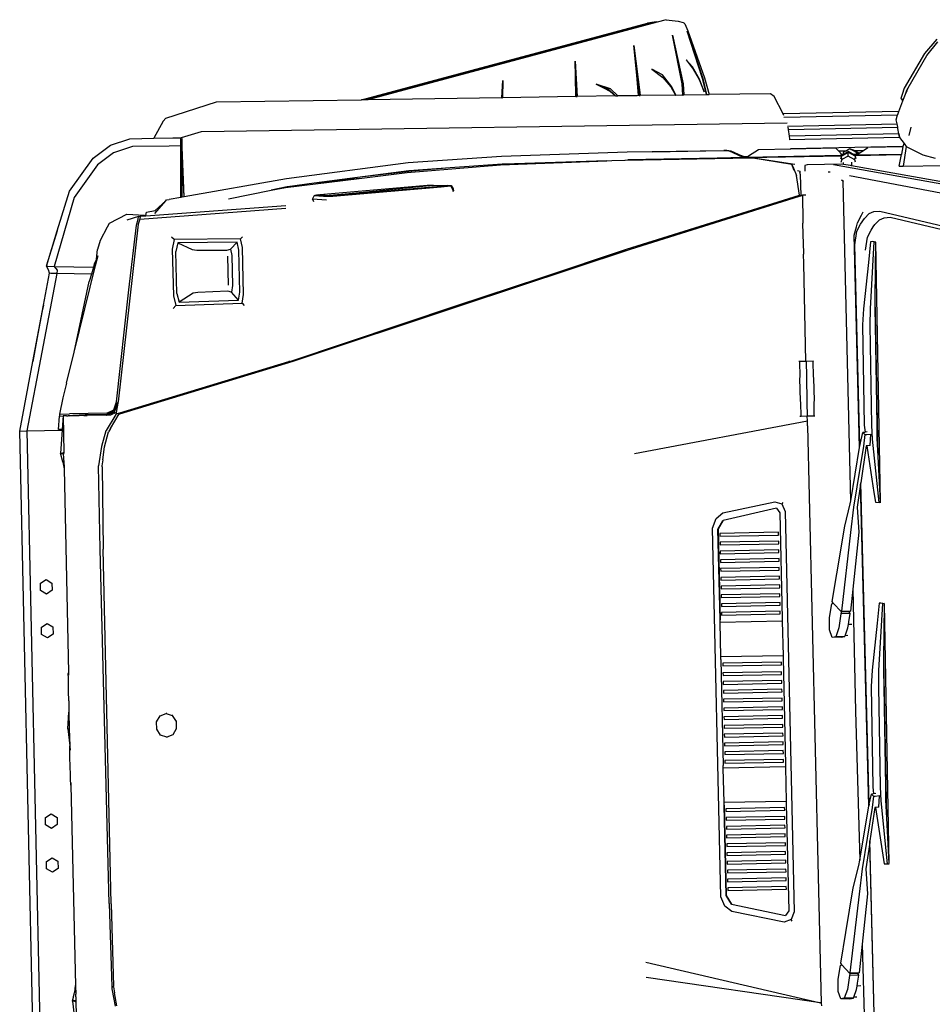
# Model space of a CAD drawing. Units: inches. Extents: x 55 to 171, y 120 to 179.
# Drawn here: x 89 to 105, y 162 to 179 of the extents above; entities that cross this region are included whole.
import ezdxf

# ---------------------------------------------------------------- set-up
doc = ezdxf.new("R2010")
doc.units = ezdxf.units.IN
doc.header["$MEASUREMENT"] = 0
doc.layers.add('Edges', color=7, linetype='Continuous')

# ---------------------------------------------------------------- blocks, each defined once
blk = doc.blocks.new('Mercedes G- Class pl')
at = {"layer": 'Edges'}
for p, q in [((49.098, 71.793), (53.965, 73.097)), ((54.115, 73.119), (49.169, 71.794)), ((54.127, 73.112), (49.208, 71.794)), ((54.115, 73.119), (53.965, 73.097)), ((54.127, 73.112), (54.115, 73.119)), ((54.281, 73.154), (54.127, 73.112)), ((54.281, 73.154), (54.487, 73.13)), ((54.487, 73.13), (54.573, 73.106)), ((54.573, 73.106), (54.585, 73.098)), ((54.585, 73.098), (54.6, 73.084)), ((54.6, 73.084), (54.651, 72.963)), ((54.557, 72.062), (54.388, 72.893)), ((54.388, 72.893), (54.573, 72.066)), ((54.901, 72.154), (54.641, 72.961)), ((54.641, 72.961), (54.904, 72.155)), ((54.651, 72.963), (54.934, 72.163)), ((58.887, 72.822), (58.679, 72.577)), ((53.732, 72.717), (53.841, 71.87)), ((53.781, 72.21), (53.732, 72.717)), ((58.714, 72.547), (58.903, 72.777)), ((58.679, 72.577), (58.333, 71.988)), ((58.397, 71.995), (58.714, 72.547)), ((52.737, 72.45), (52.769, 71.847)), ((52.74, 72.187), (52.737, 72.45)), ((54.732, 72.353), (54.623, 72.471)), ((54.623, 72.471), (54.742, 72.31)), ((54.848, 72.14), (54.732, 72.353)), ((52.74, 72.187), (52.758, 71.847)), ((52.744, 71.847), (52.74, 72.187)), ((53.781, 72.21), (53.825, 71.865)), ((53.814, 71.863), (53.781, 72.21)), ((54.22, 72.216), (54.036, 72.313)), ((54.036, 72.313), (54.224, 72.171)), ((54.379, 72.014), (54.22, 72.216)), ((54.224, 72.171), (54.364, 72.01)), ((54.742, 72.31), (54.841, 72.138)), ((54.904, 72.155), (54.901, 72.154)), ((54.966, 71.88), (54.901, 72.154)), ((54.904, 72.155), (54.971, 71.88)), ((54.934, 72.163), (55.016, 71.88)), ((51.488, 71.828), (51.497, 72.025)), ((51.497, 72.025), (51.502, 72.119)), ((51.497, 72.025), (51.497, 71.828)), ((51.502, 72.119), (51.501, 71.828)), ((53.337, 71.979), (53.092, 72.06)), ((53.092, 72.06), (53.206, 72.001)), ((53.31, 71.966), (53.206, 72.001)), ((53.206, 72.001), (53.335, 71.933)), ((54.364, 72.01), (54.441, 71.872)), ((54.447, 71.872), (54.379, 72.014)), ((54.573, 72.066), (54.557, 72.062)), ((54.563, 71.873), (54.557, 72.062)), ((54.573, 72.066), (54.583, 71.874)), ((54.841, 72.138), (54.927, 71.928)), ((54.927, 71.928), (54.848, 72.14)), ((58.333, 71.988), (58.299, 71.881)), ((58.373, 71.956), (58.397, 71.995)), ((58.385, 71.967), (58.397, 71.995)), ((51.488, 71.828), (49.208, 71.794)), ((51.488, 71.828), (51.497, 71.828)), ((51.497, 71.828), (51.501, 71.828)), ((52.744, 71.847), (51.501, 71.828)), ((52.744, 71.847), (52.758, 71.847)), ((52.758, 71.847), (52.769, 71.847)), ((53.422, 71.857), (52.769, 71.847)), ((53.408, 71.869), (53.31, 71.966)), ((53.335, 71.933), (53.408, 71.869)), ((53.459, 71.857), (53.337, 71.979)), ((53.408, 71.869), (53.422, 71.857)), ((53.422, 71.857), (53.459, 71.857)), ((53.791, 71.862), (53.459, 71.857)), ((53.814, 71.863), (53.791, 71.862)), ((53.825, 71.863), (53.814, 71.863)), ((53.841, 71.87), (53.825, 71.865)), ((53.825, 71.863), (53.825, 71.865)), ((53.825, 71.863), (53.841, 71.863)), ((54.441, 71.872), (53.841, 71.863)), ((53.841, 71.87), (53.841, 71.863)), ((54.441, 71.872), (54.447, 71.872)), ((54.447, 71.872), (54.549, 71.874)), ((54.549, 71.874), (54.563, 71.873)), ((54.563, 71.873), (54.583, 71.874)), ((54.583, 71.874), (54.966, 71.88)), ((54.966, 71.88), (54.971, 71.88)), ((54.971, 71.88), (55.016, 71.88)), ((56.056, 71.896), (55.016, 71.88)), ((56.119, 71.847), (56.056, 71.896)), ((56.271, 71.552), (56.119, 71.847)), ((58.299, 71.881), (58.275, 71.816)), ((58.321, 71.804), (58.353, 71.887)), ((58.353, 71.887), (58.373, 71.956)), ((58.353, 71.887), (58.373, 71.941)), ((58.377, 71.955), (58.373, 71.941)), ((58.385, 71.967), (58.377, 71.955)), ((45.775, 71.48), (46.633, 71.756)), ((46.633, 71.756), (49.098, 71.793)), ((49.169, 71.794), (49.098, 71.793)), ((49.208, 71.794), (49.169, 71.794)), ((58.24, 71.593), (58.309, 71.774)), ((58.275, 71.816), (58.321, 71.804)), ((58.275, 71.816), (58.309, 71.774)), ((58.309, 71.774), (58.321, 71.804)), ((58.24, 71.593), (56.271, 71.552)), ((56.286, 71.524), (56.271, 71.552)), ((56.286, 71.495), (58.219, 71.535)), ((58.197, 71.452), (58.219, 71.535)), ((58.219, 71.535), (58.221, 71.543)), ((58.221, 71.543), (58.24, 71.593)), ((45.725, 71.43), (45.568, 71.139)), ((45.775, 71.48), (45.725, 71.43)), ((46.379, 71.255), (56.339, 71.402)), ((56.347, 71.343), (58.21, 71.382)), ((56.364, 71.286), (56.359, 71.326)), ((56.364, 71.286), (58.221, 71.325)), ((58.21, 71.382), (58.197, 71.452)), ((58.221, 71.325), (58.21, 71.382)), ((58.225, 71.303), (58.221, 71.325)), ((58.442, 71.328), (58.407, 71.187)), ((45.894, 71.147), (46.02, 71.148)), ((46.02, 71.148), (46.037, 71.15)), ((46.025, 71.124), (46.02, 71.148)), ((46.037, 71.15), (46.379, 71.255)), ((46.037, 71.15), (46.042, 71.126)), ((56.378, 71.173), (56.364, 71.286)), ((56.377, 71.116), (58.251, 71.155)), ((58.241, 71.212), (56.378, 71.173)), ((56.384, 71.131), (56.378, 71.173)), ((58.241, 71.212), (58.225, 71.303)), ((58.252, 71.157), (58.241, 71.212)), ((58.241, 71.212), (58.251, 71.155)), ((58.251, 71.155), (58.252, 71.15)), ((58.252, 71.15), (58.331, 71.047)), ((44.535, 70.798), (44.833, 71.019)), ((44.833, 71.019), (45.158, 71.131)), ((45.205, 70.999), (44.885, 70.889)), ((45.158, 71.131), (45.568, 71.139)), ((45.831, 71.003), (45.205, 70.999)), ((45.568, 71.139), (45.89, 71.146)), ((46.025, 71.007), (45.831, 71.003)), ((45.89, 71.146), (45.894, 71.147)), ((46.025, 71.007), (46.025, 71.124)), ((46.026, 70.133), (46.025, 71.007)), ((46.085, 70.143), (46.042, 71.126)), ((46.042, 71.126), (46.042, 71.008)), ((46.083, 70.143), (46.042, 71.008)), ((46.042, 71.008), (46.042, 70.136)), ((56.398, 70.963), (58.315, 71.003)), ((57.638, 70.932), (57.712, 70.98)), ((58.312, 70.992), (57.712, 70.98)), ((58.288, 70.87), (58.312, 70.992)), ((58.312, 70.992), (58.313, 70.999)), ((58.313, 70.999), (58.315, 71.003)), ((58.367, 71), (58.313, 70.663)), ((58.315, 71.003), (58.331, 71.047)), ((58.331, 71.047), (58.367, 71)), ((58.367, 71), (58.375, 70.99)), ((58.375, 70.99), (58.649, 70.855)), ((44.885, 70.889), (44.612, 70.686)), ((51.483, 70.828), (49.896, 70.719)), ((53.619, 70.902), (51.483, 70.828)), ((54.047, 70.908), (53.619, 70.902)), ((54.047, 70.908), (55.261, 70.929)), ((55.267, 70.924), (54.047, 70.908)), ((55.267, 70.924), (55.261, 70.929)), ((55.313, 70.929), (55.261, 70.929)), ((55.308, 70.925), (55.267, 70.924)), ((55.308, 70.925), (55.313, 70.929)), ((55.351, 70.925), (55.308, 70.925)), ((55.313, 70.929), (55.385, 70.927)), ((55.351, 70.925), (55.385, 70.927)), ((55.591, 70.81), (55.351, 70.925)), ((55.385, 70.927), (55.57, 70.839)), ((55.6, 70.829), (55.57, 70.839)), ((55.57, 70.839), (55.586, 70.829)), ((55.586, 70.829), (55.6, 70.829)), ((55.586, 70.829), (55.625, 70.81)), ((55.6, 70.829), (55.685, 70.831)), ((55.625, 70.81), (55.996, 70.816)), ((55.662, 70.816), (57.245, 70.848)), ((55.685, 70.831), (55.662, 70.816)), ((55.853, 70.942), (55.685, 70.831)), ((56.405, 70.953), (55.853, 70.942)), ((55.996, 70.816), (57.271, 70.842)), ((57.168, 70.969), (56.405, 70.953)), ((57.17, 70.969), (57.168, 70.969)), ((57.212, 70.923), (57.17, 70.969)), ((57.212, 70.923), (57.214, 70.923)), ((57.214, 70.923), (57.349, 70.926)), ((57.272, 70.864), (57.214, 70.923)), ((57.245, 70.848), (57.249, 70.848)), ((57.273, 70.849), (57.249, 70.848)), ((57.264, 70.832), (57.249, 70.783)), ((57.262, 70.801), (57.264, 70.832)), ((57.269, 70.834), (57.264, 70.832)), ((57.269, 70.864), (57.272, 70.864)), ((57.271, 70.842), (57.269, 70.834)), ((57.273, 70.837), (57.269, 70.834)), ((57.377, 70.834), (57.269, 70.776)), ((57.273, 70.849), (57.271, 70.842)), ((57.271, 70.842), (57.273, 70.842)), ((57.272, 70.864), (57.288, 70.864)), ((57.279, 70.856), (57.272, 70.864)), ((57.381, 70.894), (57.273, 70.837)), ((57.273, 70.849), (57.274, 70.853)), ((57.274, 70.849), (57.273, 70.849)), ((57.273, 70.842), (57.273, 70.849)), ((57.273, 70.837), (57.273, 70.842)), ((57.279, 70.856), (57.274, 70.853)), ((57.295, 70.864), (57.279, 70.856)), ((57.299, 70.899), (57.288, 70.864)), ((57.288, 70.864), (57.295, 70.864)), ((57.382, 70.911), (57.295, 70.864)), ((57.349, 70.926), (57.299, 70.899)), ((57.406, 70.956), (57.349, 70.926)), ((57.377, 70.834), (57.378, 70.853)), ((57.491, 70.773), (57.377, 70.834)), ((57.378, 70.863), (57.381, 70.894)), ((57.378, 70.853), (57.378, 70.863)), ((57.381, 70.894), (57.382, 70.911)), ((57.496, 70.833), (57.381, 70.894)), ((57.463, 70.868), (57.382, 70.911)), ((57.425, 70.948), (57.406, 70.956)), ((57.425, 70.948), (57.432, 70.951)), ((57.425, 70.948), (57.429, 70.945)), ((57.429, 70.945), (57.432, 70.951)), ((57.52, 70.895), (57.429, 70.945)), ((57.432, 70.951), (57.468, 70.933)), ((57.463, 70.868), (57.525, 70.869)), ((57.497, 70.85), (57.463, 70.868)), ((57.478, 70.928), (57.468, 70.933)), ((57.478, 70.928), (57.638, 70.932)), ((57.564, 70.882), (57.478, 70.928)), ((57.496, 70.847), (58.287, 70.863)), ((57.496, 70.847), (57.497, 70.85)), ((57.496, 70.833), (57.496, 70.847)), ((57.5, 70.83), (57.496, 70.847)), ((57.5, 70.83), (57.496, 70.833)), ((57.504, 70.828), (57.5, 70.83)), ((57.502, 70.797), (57.504, 70.828)), ((57.512, 70.788), (57.504, 70.828)), ((57.525, 70.869), (57.52, 70.895)), ((57.52, 70.895), (57.542, 70.884)), ((57.521, 70.854), (58.288, 70.87)), ((57.521, 70.854), (57.544, 70.869)), ((57.525, 70.869), (57.544, 70.869)), ((57.542, 70.884), (57.554, 70.885)), ((57.544, 70.869), (57.558, 70.878)), ((57.554, 70.885), (57.562, 70.881)), ((57.555, 70.88), (57.555, 70.881)), ((57.555, 70.88), (57.558, 70.878)), ((57.558, 70.878), (57.562, 70.881)), ((57.562, 70.881), (57.564, 70.882)), ((57.564, 70.882), (57.638, 70.932)), ((58.248, 70.662), (58.287, 70.863)), ((58.287, 70.863), (58.288, 70.87)), ((58.649, 70.855), (58.857, 70.797)), ((44.132, 70.239), (44.535, 70.798)), ((44.612, 70.686), (44.216, 70.128)), ((49.896, 70.719), (47.825, 70.446)), ((49.878, 70.555), (51.464, 70.689)), ((51.493, 70.695), (50.611, 70.634)), ((51.464, 70.689), (53.272, 70.757)), ((51.527, 70.696), (51.464, 70.689)), ((51.497, 70.695), (51.493, 70.695)), ((51.527, 70.696), (51.497, 70.695)), ((53.272, 70.757), (51.527, 70.696)), ((53.272, 70.757), (53.359, 70.758)), ((53.359, 70.758), (53.578, 70.767)), ((53.578, 70.767), (53.583, 70.767)), ((53.583, 70.767), (55.721, 70.804)), ((53.583, 70.767), (53.629, 70.769)), ((53.629, 70.769), (53.633, 70.769)), ((54.848, 70.794), (53.633, 70.769)), ((54.853, 70.793), (54.848, 70.794)), ((54.866, 70.795), (54.853, 70.793)), ((54.866, 70.795), (54.866, 70.793)), ((54.911, 70.794), (54.866, 70.795)), ((55.384, 70.805), (54.911, 70.794)), ((54.911, 70.794), (54.911, 70.796)), ((55.436, 70.806), (55.384, 70.805)), ((55.453, 70.805), (55.436, 70.806)), ((55.507, 70.805), (55.453, 70.805)), ((55.507, 70.805), (55.508, 70.806)), ((55.508, 70.805), (55.507, 70.805)), ((55.508, 70.806), (55.591, 70.81)), ((55.508, 70.806), (55.767, 70.806)), ((55.508, 70.805), (55.508, 70.806)), ((55.721, 70.804), (55.508, 70.805)), ((55.591, 70.81), (55.625, 70.81)), ((56.42, 70.693), (55.721, 70.804)), ((55.767, 70.806), (56.472, 70.696)), ((56.46, 70.588), (56.42, 70.693)), ((56.42, 70.693), (56.45, 70.629)), ((56.678, 70.687), (56.639, 70.673)), ((56.639, 70.673), (56.641, 70.58)), ((57.271, 70.699), (56.678, 70.687)), ((60.341, 70.11), (57.128, 70.686)), ((57.269, 70.776), (57.254, 70.726)), ((57.27, 70.796), (57.262, 70.801)), ((57.269, 70.776), (57.27, 70.796)), ((57.3, 70.694), (57.271, 70.699)), ((57.299, 70.714), (57.3, 70.727)), ((57.3, 70.694), (57.299, 70.714)), ((57.42, 70.673), (57.3, 70.694)), ((57.436, 70.67), (57.42, 70.673)), ((57.436, 70.73), (57.435, 70.717)), ((57.435, 70.717), (57.436, 70.67)), ((60.498, 70.125), (57.436, 70.67)), ((57.491, 70.773), (57.493, 70.792)), ((57.5, 70.731), (57.491, 70.773)), ((57.493, 70.792), (57.502, 70.797)), ((58.248, 70.662), (58.313, 70.663)), ((58.313, 70.663), (58.987, 70.677)), ((49.906, 70.586), (49.035, 70.471)), ((49.955, 70.576), (49.035, 70.471)), ((49.058, 70.454), (49.878, 70.555)), ((49.906, 70.586), (49.91, 70.586)), ((50.611, 70.634), (49.91, 70.586)), ((50.611, 70.634), (49.955, 70.576)), ((56.45, 70.629), (56.501, 70.506)), ((56.55, 70.173), (56.501, 70.506)), ((56.515, 70.591), (56.559, 70.578)), ((56.555, 70.558), (56.555, 70.56)), ((56.559, 70.547), (56.555, 70.558)), ((56.559, 70.547), (56.559, 70.578)), ((56.561, 70.525), (56.559, 70.547)), ((56.561, 70.525), (56.57, 70.159)), ((57.035, 70.568), (57.064, 70.568)), ((57.064, 70.568), (57.073, 70.567)), ((57.4, 70.504), (60.278, 69.956)), ((47.825, 70.446), (46.085, 70.143)), ((47.835, 70.313), (47.566, 70.258)), ((47.81, 70.301), (49.058, 70.454)), ((47.835, 70.313), (47.839, 70.313)), ((48.298, 70.374), (47.839, 70.313)), ((49.035, 70.471), (48.298, 70.374)), ((48.585, 70.4), (48.298, 70.374)), ((48.394, 70.18), (50.22, 70.338)), ((49.058, 70.454), (48.585, 70.4)), ((50.314, 70.333), (49.178, 70.223)), ((50.22, 70.338), (50.279, 70.341)), ((50.279, 70.341), (50.327, 70.341)), ((50.279, 70.341), (50.562, 70.332)), ((50.297, 70.314), (50.38, 70.311)), ((50.38, 70.311), (50.3, 70.305)), ((50.327, 70.341), (50.562, 70.332)), ((50.455, 70.318), (50.38, 70.311)), ((50.566, 70.317), (50.454, 70.307)), ((50.55, 70.327), (50.455, 70.318)), ((50.562, 70.332), (50.55, 70.327)), ((50.555, 70.327), (50.562, 70.332)), ((50.562, 70.332), (50.624, 70.332)), ((50.618, 70.325), (50.566, 70.317)), ((50.624, 70.332), (50.618, 70.325)), ((50.618, 70.325), (50.651, 70.272)), ((50.624, 70.332), (50.658, 70.28)), ((57.263, 70.423), (57.295, 70.414)), ((57.295, 70.409), (57.263, 70.423)), ((57.295, 70.414), (57.295, 70.409)), ((57.421, 64.974), (57.295, 70.409)), ((43.926, 69.566), (44.132, 70.239)), ((46.083, 70.143), (46.042, 70.136)), ((46.085, 70.143), (46.083, 70.143)), ((46.837, 70.107), (47.566, 70.258)), ((47.566, 70.258), (47.81, 70.301)), ((48.269, 70.101), (48.297, 70.159)), ((48.297, 70.159), (48.306, 70.166)), ((48.452, 70.148), (48.297, 70.159)), ((48.361, 70.174), (48.306, 70.166)), ((48.358, 70.172), (48.361, 70.174)), ((48.37, 70.171), (48.358, 70.172)), ((48.361, 70.174), (48.363, 70.175)), ((48.363, 70.175), (48.364, 70.174)), ((48.364, 70.174), (48.394, 70.18)), ((48.37, 70.171), (48.364, 70.174)), ((48.482, 70.163), (48.37, 70.171)), ((48.523, 70.146), (48.452, 70.148)), ((48.482, 70.163), (49.178, 70.223)), ((48.505, 70.161), (48.482, 70.163)), ((48.529, 70.161), (48.505, 70.161)), ((48.611, 70.15), (48.523, 70.146)), ((49.178, 70.223), (48.529, 70.161)), ((48.566, 70.16), (48.529, 70.161)), ((49.084, 70.201), (48.566, 70.16)), ((48.629, 70.163), (48.566, 70.16)), ((50.454, 70.307), (48.611, 70.15)), ((49.084, 70.201), (48.629, 70.163)), ((50.3, 70.305), (49.084, 70.201)), ((50.651, 70.272), (50.661, 70.235)), ((50.658, 70.28), (50.668, 70.242)), ((52.166, 68.773), (56.55, 70.173)), ((53.606, 69.251), (56.55, 70.173)), ((53.674, 69.252), (56.55, 70.153)), ((56.55, 70.173), (56.55, 70.153)), ((56.55, 70.153), (56.57, 70.159)), ((56.57, 70.159), (56.597, 70.167)), ((56.597, 70.167), (56.599, 70.174)), ((56.597, 70.167), (56.599, 70.168)), ((56.599, 70.174), (56.658, 70.176)), ((56.599, 70.174), (56.599, 70.168)), ((56.599, 70.168), (56.606, 69.723)), ((44.216, 70.128), (43.872, 68.956)), ((45.431, 69.819), (47.813, 69.997)), ((45.583, 69.856), (45.773, 70.076)), ((45.773, 70.076), (45.593, 69.91)), ((45.773, 70.076), (45.786, 70.091)), ((45.786, 70.091), (45.83, 70.099)), ((46.026, 70.133), (45.83, 70.099)), ((46.042, 70.136), (46.026, 70.133)), ((48.428, 70.09), (48.269, 70.101)), ((48.269, 70.101), (48.282, 70.064)), ((48.504, 70.088), (48.428, 70.09)), ((44.812, 69.693), (45.107, 69.846)), ((45.107, 69.846), (45.412, 69.829)), ((45.305, 69.807), (45.334, 69.81)), ((45.329, 69.764), (47.814, 69.948)), ((45.334, 69.81), (45.329, 69.764)), ((45.334, 69.812), (45.431, 69.819)), ((45.334, 69.812), (45.334, 69.81)), ((45.412, 69.829), (45.431, 69.823)), ((45.431, 69.823), (45.441, 69.883)), ((45.431, 69.821), (45.431, 69.823)), ((45.431, 69.819), (45.431, 69.821)), ((45.441, 69.883), (45.593, 69.91)), ((45.593, 69.91), (45.585, 69.903)), ((57.538, 69.702), (57.605, 69.829)), ((57.605, 69.829), (57.635, 69.887)), ((57.655, 69.774), (57.736, 69.856)), ((57.736, 69.856), (57.813, 69.891)), ((57.813, 69.891), (57.919, 69.898)), ((57.919, 69.898), (59.841, 69.443)), ((44.809, 69.69), (44.777, 69.628)), ((44.809, 69.69), (44.812, 69.693)), ((45.3, 69.675), (44.961, 66.655)), ((45.305, 69.807), (45.109, 69.744)), ((45.145, 68.563), (45.275, 69.658)), ((45.275, 69.658), (45.3, 69.761)), ((45.3, 69.761), (45.305, 69.807)), ((45.329, 69.764), (45.3, 69.675)), ((56.606, 69.723), (56.605, 69.692)), ((56.61, 69.505), (56.605, 69.692)), ((57.52, 69.634), (57.538, 69.702)), ((57.524, 69.556), (57.587, 69.677)), ((57.587, 69.677), (57.655, 69.774)), ((57.805, 69.631), (57.833, 69.672)), ((57.833, 69.672), (57.913, 69.753)), ((57.913, 69.753), (57.989, 69.787)), ((57.989, 69.787), (58.093, 69.794)), ((58.093, 69.794), (59.949, 69.354)), ((43.741, 68.963), (43.926, 69.566)), ((43.926, 69.566), (43.743, 68.981)), ((44.777, 69.628), (44.654, 69.4)), ((56.609, 69.502), (56.61, 69.505)), ((56.609, 69.502), (56.617, 69.191)), ((57.481, 69.49), (57.52, 69.634)), ((57.573, 65.882), (57.481, 69.49)), ((57.49, 69.328), (57.524, 69.556)), ((57.705, 69.459), (57.767, 69.577)), ((57.767, 69.577), (57.805, 69.631)), ((44.654, 69.4), (44.609, 69.248)), ((45.916, 69.418), (45.869, 69.458)), ((45.916, 69.418), (45.883, 69.252)), ((47.042, 69.43), (45.916, 69.418)), ((45.975, 69.361), (45.945, 69.213)), ((46.984, 69.372), (45.975, 69.361)), ((45.975, 69.361), (46.221, 69.244)), ((46.875, 69.251), (46.984, 69.372)), ((47.012, 69.237), (46.984, 69.372)), ((47.076, 69.463), (47.042, 69.43)), ((47.074, 69.279), (47.042, 69.43)), ((57.577, 65.905), (57.49, 69.328)), ((57.671, 69.233), (57.705, 69.459)), ((57.76, 69.379), (57.723, 69.026)), ((57.756, 68.238), (57.821, 69.378)), ((57.787, 69.38), (57.76, 69.379)), ((57.821, 69.378), (57.787, 69.38)), ((57.821, 69.378), (57.848, 69.379)), ((57.848, 69.373), (57.821, 69.378)), ((57.838, 68.419), (57.848, 69.373)), ((57.93, 64.956), (57.848, 69.373)), ((44.578, 68.974), (44.62, 69.142)), ((44.591, 69.076), (44.599, 69.14)), ((44.599, 69.14), (44.609, 69.248)), ((45.883, 69.252), (45.902, 68.457)), ((45.962, 68.5), (45.945, 69.213)), ((46.221, 69.244), (46.297, 69.235)), ((46.297, 69.235), (46.812, 69.238)), ((46.812, 69.238), (46.875, 69.251)), ((46.875, 69.251), (46.896, 69.143)), ((46.896, 69.143), (46.908, 68.633)), ((47.029, 68.524), (47.012, 69.237)), ((47.093, 68.484), (47.074, 69.279)), ((50.787, 68.297), (53.674, 69.252)), ((52.166, 68.773), (53.606, 69.251)), ((56.617, 69.191), (56.618, 69.171)), ((56.618, 69.171), (56.618, 69.165)), ((56.621, 69.011), (56.618, 69.165)), ((43.743, 68.981), (43.741, 68.963)), ((44.215, 67.503), (44.578, 68.974)), ((44.556, 69.003), (44.54, 68.946)), ((44.591, 69.076), (44.556, 69.003)), ((44.578, 68.974), (44.591, 69.076)), ((46.841, 68.643), (46.829, 69.134)), ((56.66, 67.345), (56.621, 69.011)), ((57.723, 69.026), (57.64, 68.24)), ((43.918, 68.836), (43.407, 66.162)), ((43.692, 68.303), (43.795, 68.844)), ((43.741, 68.963), (43.763, 68.961)), ((43.775, 68.903), (43.741, 68.963)), ((43.763, 68.961), (43.872, 68.956)), ((43.795, 68.844), (43.775, 68.903)), ((43.816, 68.841), (43.795, 68.844)), ((43.918, 68.836), (43.816, 68.841)), ((43.872, 68.956), (44.54, 68.946)), ((43.872, 68.956), (43.923, 68.894)), ((43.923, 68.894), (43.918, 68.836)), ((44.506, 68.83), (43.918, 68.836)), ((44.506, 68.83), (44.47, 68.705)), ((44.54, 68.946), (44.506, 68.83)), ((44.215, 67.503), (44.47, 68.705)), ((47.879, 67.345), (52.166, 68.773)), ((50.722, 68.296), (52.166, 68.773)), ((44.931, 66.658), (45.145, 68.563)), ((45.962, 68.5), (45.999, 68.353)), ((46.238, 68.502), (45.999, 68.353)), ((46.314, 68.515), (46.238, 68.502)), ((46.828, 68.536), (46.314, 68.515)), ((46.892, 68.523), (46.828, 68.536)), ((46.908, 68.633), (46.892, 68.523)), ((47.007, 68.388), (46.892, 68.523)), ((47.007, 68.388), (47.029, 68.524)), ((47.068, 68.332), (47.093, 68.484)), ((43.511, 67.344), (43.692, 68.303)), ((43.692, 68.303), (43.668, 68.206)), ((45.902, 68.457), (45.943, 68.293)), ((45.943, 68.293), (47.068, 68.332)), ((45.999, 68.353), (47.007, 68.388)), ((47.068, 68.332), (47.106, 68.293)), ((57.837, 68.231), (57.838, 68.419)), ((57.889, 65.726), (57.838, 68.419)), ((43.668, 68.206), (43.582, 67.75)), ((45.943, 68.293), (45.897, 68.244)), ((47.879, 67.345), (50.722, 68.296)), ((47.941, 67.346), (50.787, 68.297)), ((57.64, 68.24), (57.621, 67.964)), ((57.753, 67.962), (57.756, 68.238)), ((57.843, 67.961), (57.837, 68.231)), ((57.621, 67.964), (57.651, 66.261)), ((57.783, 66.259), (57.753, 67.962)), ((57.873, 66.266), (57.843, 67.961)), ((43.582, 67.75), (43.511, 67.344)), ((44.084, 66.972), (44.215, 67.503)), ((43.287, 66.16), (43.511, 67.344)), ((44.989, 66.455), (47.941, 67.346)), ((44.992, 66.472), (47.866, 67.341)), ((47.875, 67.343), (47.866, 67.341)), ((47.879, 67.345), (47.875, 67.343)), ((56.558, 67.342), (56.537, 67.34)), ((56.66, 67.345), (56.558, 67.342)), ((56.564, 67.084), (56.558, 67.342)), ((56.667, 67.345), (56.66, 67.345)), ((56.78, 67.346), (56.667, 67.345)), ((56.673, 67.088), (56.667, 67.345)), ((56.786, 67.089), (56.78, 67.346)), ((56.788, 67.345), (56.78, 67.346)), ((44.084, 66.972), (44.023, 66.722)), ((56.556, 67.054), (56.564, 67.084)), ((56.565, 66.674), (56.556, 67.054)), ((56.674, 67.058), (56.673, 67.088)), ((56.683, 66.678), (56.674, 67.058)), ((56.796, 67.059), (56.786, 67.089)), ((56.805, 66.679), (56.796, 67.059)), ((44.023, 66.722), (43.965, 66.448)), ((44.89, 66.521), (44.931, 66.658)), ((44.902, 66.508), (44.961, 66.655)), ((44.957, 66.636), (44.93, 66.476)), ((44.931, 66.574), (44.961, 66.655)), ((44.957, 66.636), (44.931, 66.574)), ((44.961, 66.655), (44.957, 66.636)), ((56.574, 66.644), (56.565, 66.674)), ((56.58, 66.409), (56.574, 66.644)), ((56.683, 66.648), (56.683, 66.678)), ((56.689, 66.412), (56.683, 66.648)), ((56.797, 66.649), (56.805, 66.679)), ((56.802, 66.413), (56.797, 66.649)), ((44.769, 66.465), (44.134, 66.452)), ((44.769, 66.465), (44.89, 66.521)), ((44.902, 66.508), (44.777, 66.44)), ((44.779, 66.434), (44.899, 66.489)), ((44.93, 66.476), (44.829, 66.43)), ((44.899, 66.489), (44.931, 66.574)), ((44.93, 66.476), (44.926, 66.452)), ((44.926, 66.452), (44.992, 66.472)), ((44.989, 66.455), (44.992, 66.472)), ((43.948, 66.186), (43.962, 66.415)), ((43.962, 66.415), (43.963, 66.415)), ((43.965, 66.448), (43.963, 66.415)), ((43.963, 66.415), (44.024, 66.417)), ((43.965, 66.448), (44.134, 66.452)), ((44.024, 66.417), (44.008, 66.189)), ((44.024, 66.417), (44.035, 65.793)), ((44.053, 66.417), (44.024, 66.417)), ((44.055, 66.417), (44.053, 66.417)), ((44.085, 66.418), (44.055, 66.417)), ((44.085, 66.418), (44.087, 66.418)), ((44.087, 66.418), (44.109, 66.418)), ((44.13, 66.419), (44.109, 66.418)), ((44.192, 66.426), (44.13, 66.419)), ((44.13, 66.419), (44.3, 66.422)), ((44.4, 66.436), (44.192, 66.426)), ((44.3, 66.425), (44.3, 66.422)), ((44.308, 66.423), (44.3, 66.422)), ((44.308, 66.423), (44.308, 66.425)), ((44.313, 66.423), (44.308, 66.423)), ((44.314, 66.425), (44.313, 66.423)), ((44.369, 66.424), (44.313, 66.423)), ((44.377, 66.424), (44.369, 66.424)), ((44.377, 66.424), (44.432, 66.425)), ((44.777, 66.44), (44.4, 66.436)), ((44.766, 66.429), (44.432, 66.425)), ((44.92, 66.44), (44.755, 66.172)), ((44.766, 66.429), (44.767, 66.429)), ((44.767, 66.429), (44.779, 66.434)), ((44.779, 66.429), (44.767, 66.429)), ((44.779, 66.429), (44.779, 66.434)), ((44.829, 66.43), (44.779, 66.429)), ((44.832, 66.201), (44.981, 66.453)), ((44.92, 66.44), (44.922, 66.443)), ((44.926, 66.452), (44.922, 66.443)), ((44.981, 66.453), (44.989, 66.455)), ((53.746, 65.78), (56.685, 66.332)), ((56.58, 66.409), (56.558, 66.407)), ((56.683, 66.412), (56.58, 66.409)), ((56.684, 66.335), (56.683, 66.412)), ((56.689, 66.412), (56.683, 66.412)), ((56.684, 66.335), (56.685, 66.332)), ((56.685, 66.331), (56.685, 66.332)), ((56.687, 66.249), (56.685, 66.331)), ((56.802, 66.413), (56.689, 66.412)), ((56.81, 66.412), (56.802, 66.413)), ((43.287, 66.16), (43.407, 66.162)), ((43.511, 56.06), (43.287, 66.16)), ((43.407, 66.162), (44.007, 66.176)), ((43.407, 66.162), (43.631, 56.062)), ((44.008, 66.189), (43.948, 66.186)), ((44.008, 66.187), (43.948, 66.186)), ((44.007, 66.176), (43.98, 65.782)), ((44.008, 66.187), (44.007, 66.176)), ((44.008, 66.189), (44.008, 66.187)), ((44.752, 66.162), (44.676, 65.898)), ((44.73, 65.889), (44.8, 66.148)), ((44.755, 66.172), (44.752, 66.162)), ((44.815, 66.174), (44.8, 66.148)), ((44.832, 66.201), (44.815, 66.174)), ((56.687, 66.249), (56.715, 65.047)), ((57.586, 65.962), (57.626, 66.137)), ((57.657, 66.138), (57.626, 66.137)), ((57.626, 66.137), (57.663, 66.099)), ((57.651, 66.261), (57.665, 66.139)), ((57.665, 66.139), (57.657, 66.138)), ((57.7, 66.144), (57.665, 66.139)), ((57.794, 66.02), (57.783, 66.259)), ((57.872, 66.033), (57.873, 66.266)), ((57.577, 65.905), (57.586, 65.962)), ((57.663, 66.099), (57.64, 65.905)), ((57.663, 66.099), (57.693, 66.099)), ((57.693, 66.099), (57.762, 66.109)), ((57.754, 65.916), (57.762, 66.106)), ((57.762, 66.106), (57.762, 66.109)), ((57.903, 64.948), (57.794, 66.02)), ((57.889, 65.726), (57.872, 66.033)), ((44.035, 65.793), (43.985, 65.771)), ((44.035, 65.793), (44.033, 65.801)), ((44.035, 65.791), (44.034, 65.766)), ((44.035, 65.793), (44.035, 65.791)), ((44.676, 65.898), (44.629, 65.567)), ((44.701, 65.669), (44.73, 65.889)), ((57.421, 64.974), (57.573, 65.882)), ((57.64, 65.905), (57.47, 64.863)), ((57.573, 65.882), (57.577, 65.905)), ((57.685, 65.906), (57.593, 65.28)), ((57.696, 65.907), (57.685, 65.906)), ((57.754, 65.916), (57.696, 65.907)), ((57.696, 65.907), (57.817, 65.113)), ((44.021, 65.636), (43.98, 65.782)), ((44.021, 65.636), (43.985, 65.771)), ((44.034, 65.766), (43.985, 65.771)), ((44.021, 65.636), (44.022, 65.633)), ((44.022, 65.633), (44.041, 65.518)), ((44.035, 65.766), (44.034, 65.766)), ((44.036, 65.709), (44.034, 65.766)), ((44.038, 65.662), (44.036, 65.709)), ((44.038, 65.662), (44.041, 65.518)), ((44.701, 65.669), (44.686, 65.568)), ((57.93, 64.956), (57.889, 65.726)), ((44.041, 65.518), (44.117, 62.054)), ((44.657, 64.15), (44.629, 65.567)), ((44.687, 65.563), (44.686, 65.568)), ((44.687, 65.554), (44.687, 65.563)), ((44.687, 65.554), (44.706, 64.152)), ((57.589, 65.255), (57.531, 64.864)), ((57.593, 65.28), (57.589, 65.255)), ((57.728, 59.786), (57.589, 65.255)), ((57.733, 59.814), (57.593, 65.28)), ((55.248, 64.767), (56.129, 64.957)), ((56.129, 64.957), (56.252, 64.921)), ((56.715, 65.047), (56.921, 56.435)), ((57.412, 64.924), (57.421, 64.974)), ((57.817, 65.113), (57.842, 64.95)), ((57.908, 64.95), (57.93, 64.956)), ((56.157, 64.846), (55.249, 64.641)), ((56.157, 64.846), (56.216, 64.769)), ((56.267, 64.947), (56.252, 64.921)), ((56.252, 64.921), (56.307, 64.791)), ((56.307, 64.791), (56.458, 57.985)), ((57.319, 64.541), (57.412, 64.924)), ((57.47, 64.863), (57.417, 64.437)), ((57.531, 64.864), (57.557, 64.439)), ((57.842, 64.95), (57.903, 64.948)), ((57.903, 64.948), (57.908, 64.95)), ((57.908, 64.95), (57.931, 64.949)), ((55.072, 64.509), (55.132, 64.671)), ((55.132, 64.671), (55.248, 64.767)), ((55.163, 64.49), (55.247, 64.641)), ((55.249, 64.641), (55.165, 64.49)), ((55.247, 64.641), (55.249, 64.641)), ((56.216, 64.769), (56.256, 62.968)), ((55.211, 58.242), (55.072, 64.509)), ((55.163, 64.49), (55.165, 64.49)), ((55.199, 62.95), (55.163, 64.49)), ((55.165, 64.49), (55.199, 62.95)), ((57.184, 63.732), (57.319, 64.541)), ((56.193, 64.438), (55.196, 64.418)), ((55.196, 64.418), (55.197, 64.372)), ((55.197, 64.372), (56.194, 64.392)), ((56.196, 64.289), (55.199, 64.268)), ((56.194, 64.392), (56.193, 64.438)), ((56.197, 64.243), (56.196, 64.289)), ((57.417, 64.437), (57.262, 63.095)), ((57.557, 64.439), (57.456, 63.47)), ((44.81, 58.125), (44.657, 64.15)), ((44.84, 58.124), (44.706, 64.152)), ((55.199, 64.268), (55.2, 64.223)), ((55.2, 64.223), (56.197, 64.243)), ((56.199, 64.14), (55.202, 64.119)), ((55.202, 64.119), (55.203, 64.074)), ((56.2, 64.094), (56.199, 64.14)), ((55.203, 64.074), (56.2, 64.094)), ((56.203, 63.991), (55.206, 63.97)), ((55.206, 63.97), (55.207, 63.924)), ((56.204, 63.945), (56.203, 63.991)), ((55.207, 63.924), (56.204, 63.945)), ((56.206, 63.841), (55.209, 63.821)), ((55.209, 63.821), (55.21, 63.775)), ((55.21, 63.775), (56.207, 63.796)), ((56.207, 63.796), (56.206, 63.841)), ((43.64, 63.571), (43.737, 63.635)), ((43.737, 63.635), (43.836, 63.575)), ((56.209, 63.692), (55.212, 63.672)), ((55.212, 63.672), (55.213, 63.626)), ((55.213, 63.626), (56.21, 63.647)), ((56.21, 63.647), (56.209, 63.692)), ((57.105, 63.262), (57.184, 63.732)), ((43.643, 63.448), (43.64, 63.571)), ((43.742, 63.388), (43.643, 63.448)), ((43.839, 63.452), (43.742, 63.388)), ((43.836, 63.575), (43.839, 63.452)), ((56.213, 63.543), (55.215, 63.522)), ((55.215, 63.522), (55.216, 63.477)), ((55.216, 63.477), (56.214, 63.497)), ((56.214, 63.497), (56.213, 63.543)), ((57.456, 63.47), (57.417, 63.099)), ((57.456, 63.47), (57.503, 61.4)), ((56.216, 63.394), (55.219, 63.373)), ((55.219, 63.373), (55.22, 63.328)), ((55.22, 63.328), (56.217, 63.348)), ((56.217, 63.348), (56.216, 63.394)), ((56.219, 63.245), (55.222, 63.224)), ((55.222, 63.224), (55.223, 63.178)), ((55.223, 63.178), (56.22, 63.199)), ((56.22, 63.199), (56.219, 63.245)), ((57.06, 62.989), (57.099, 63.22)), ((57.099, 63.22), (57.122, 63.231)), ((57.122, 63.231), (57.105, 63.262)), ((57.262, 63.084), (57.122, 63.231)), ((57.906, 63.231), (57.871, 62.894)), ((57.902, 62.09), (57.967, 63.23)), ((57.934, 63.232), (57.906, 63.231)), ((57.967, 63.23), (57.934, 63.232)), ((57.967, 63.23), (57.995, 63.231)), ((57.995, 63.224), (57.967, 63.23)), ((57.985, 62.271), (57.995, 63.224)), ((58.077, 58.808), (57.995, 63.224)), ((55.199, 62.948), (55.199, 62.95)), ((55.199, 62.907), (55.199, 62.948)), ((56.223, 63.095), (55.225, 63.075)), ((55.225, 63.075), (55.226, 63.029)), ((55.226, 63.029), (56.224, 63.05)), ((56.224, 63.05), (56.223, 63.095)), ((56.256, 62.968), (56.257, 62.929)), ((57.06, 62.779), (57.06, 62.989)), ((57.255, 63.053), (57.22, 62.812)), ((57.262, 63.084), (57.255, 63.053)), ((57.41, 63.056), (57.255, 63.053)), ((57.262, 63.095), (57.417, 63.099)), ((57.262, 63.095), (57.262, 63.084)), ((57.393, 63.087), (57.262, 63.084)), ((57.39, 62.914), (57.41, 63.056)), ((57.393, 63.087), (57.417, 63.099)), ((57.41, 63.056), (57.393, 63.087)), ((43.656, 62.826), (43.753, 62.89)), ((43.659, 62.703), (43.656, 62.826)), ((43.753, 62.89), (43.853, 62.83)), ((43.853, 62.83), (43.855, 62.707)), ((56.257, 62.929), (55.199, 62.907)), ((55.212, 62.32), (55.199, 62.907)), ((56.257, 62.929), (56.27, 62.341)), ((57.106, 62.652), (57.06, 62.779)), ((57.22, 62.812), (57.166, 62.664)), ((57.326, 62.681), (57.375, 62.815)), ((57.375, 62.815), (57.383, 62.872)), ((57.383, 62.872), (57.39, 62.914)), ((57.438, 62.873), (57.383, 62.872)), ((57.871, 62.894), (57.786, 62.092)), ((43.758, 62.643), (43.659, 62.703)), ((43.855, 62.707), (43.758, 62.643)), ((57.166, 62.664), (57.106, 62.652)), ((57.211, 62.654), (57.106, 62.652)), ((57.321, 62.667), (57.166, 62.664)), ((57.261, 62.655), (57.211, 62.654)), ((57.261, 62.655), (57.321, 62.667)), ((57.321, 62.667), (57.323, 62.674)), ((57.323, 62.674), (57.326, 62.681)), ((57.373, 62.682), (57.326, 62.681)), ((56.27, 62.341), (55.212, 62.32)), ((55.214, 62.276), (55.212, 62.32)), ((55.214, 62.276), (55.254, 60.472)), ((56.27, 62.341), (56.27, 62.3)), ((56.27, 62.3), (56.311, 60.491)), ((56.242, 62.232), (55.245, 62.212)), ((55.245, 62.212), (55.246, 62.166)), ((55.246, 62.166), (56.243, 62.187)), ((56.243, 62.187), (56.242, 62.232)), ((57.983, 62.082), (57.985, 62.271)), ((58.035, 59.578), (57.985, 62.271)), ((44.114, 62.032), (44.117, 62.05)), ((44.115, 61.97), (44.114, 62.032)), ((44.117, 62.054), (44.115, 62.052)), ((44.115, 62.052), (44.117, 62.05)), ((44.116, 61.87), (44.115, 61.97)), ((44.117, 62.05), (44.117, 62.032)), ((44.117, 62.032), (44.118, 62.012)), ((56.245, 62.069), (55.248, 62.048)), ((55.248, 62.048), (55.249, 62.003)), ((55.249, 62.003), (56.246, 62.023)), ((56.246, 62.023), (56.245, 62.069)), ((57.786, 62.092), (57.767, 61.816)), ((57.899, 61.814), (57.902, 62.09)), ((57.989, 61.813), (57.983, 62.082)), ((44.118, 61.736), (44.116, 61.87)), ((56.249, 61.919), (55.251, 61.899)), ((55.251, 61.899), (55.252, 61.853)), ((55.252, 61.853), (56.25, 61.874)), ((56.25, 61.874), (56.249, 61.919)), ((57.767, 61.816), (57.797, 60.113)), ((57.929, 60.111), (57.899, 61.814)), ((58.019, 60.117), (57.989, 61.813)), ((44.121, 61.574), (44.118, 61.736)), ((56.252, 61.77), (55.255, 61.75)), ((55.255, 61.75), (55.256, 61.704)), ((55.256, 61.704), (56.253, 61.725)), ((56.255, 61.621), (55.258, 61.601)), ((56.253, 61.725), (56.252, 61.77)), ((56.256, 61.575), (56.255, 61.621)), ((44.121, 61.574), (44.125, 61.382)), ((55.258, 61.601), (55.259, 61.555)), ((55.259, 61.555), (56.256, 61.575)), ((56.259, 61.472), (55.261, 61.451)), ((55.261, 61.451), (55.262, 61.406)), ((56.26, 61.426), (56.259, 61.472)), ((44.104, 61.095), (44.125, 61.382)), ((44.125, 61.382), (44.131, 61.096)), ((45.615, 61.217), (45.677, 61.319)), ((45.677, 61.319), (45.779, 61.36)), ((45.779, 61.36), (45.883, 61.324)), ((45.787, 61.36), (45.779, 61.36)), ((45.883, 61.324), (45.949, 61.224)), ((45.892, 61.324), (45.883, 61.324)), ((55.262, 61.406), (56.26, 61.426)), ((56.262, 61.323), (55.265, 61.302)), ((55.265, 61.302), (55.266, 61.257)), ((55.266, 61.257), (56.263, 61.277)), ((56.263, 61.277), (56.262, 61.323)), ((57.503, 61.4), (57.574, 58.865)), ((45.618, 61.092), (45.615, 61.217)), ((45.949, 61.224), (45.951, 61.098)), ((45.959, 61.224), (45.949, 61.224)), ((56.265, 61.173), (55.268, 61.153)), ((55.268, 61.153), (55.269, 61.107)), ((55.269, 61.107), (56.266, 61.128)), ((56.266, 61.128), (56.265, 61.173)), ((44.104, 61.095), (44.131, 61.096)), ((44.104, 61.095), (44.137, 60.81)), ((44.131, 61.096), (44.137, 60.81)), ((45.684, 60.992), (45.618, 61.092)), ((45.788, 60.955), (45.684, 60.992)), ((45.89, 60.996), (45.788, 60.955)), ((45.788, 60.955), (45.796, 60.955)), ((45.951, 61.098), (45.89, 60.996)), ((45.9, 60.996), (45.89, 60.996)), ((45.962, 61.099), (45.951, 61.098)), ((56.269, 61.024), (55.271, 61.004)), ((55.271, 61.004), (55.272, 60.958)), ((55.272, 60.958), (56.27, 60.979)), ((56.27, 60.979), (56.269, 61.024)), ((44.137, 60.8), (44.137, 60.81)), ((44.142, 60.618), (44.137, 60.8)), ((44.137, 60.8), (44.146, 60.735)), ((56.272, 60.875), (55.275, 60.855)), ((55.275, 60.855), (55.276, 60.809)), ((55.276, 60.809), (56.273, 60.829)), ((56.273, 60.829), (56.272, 60.875)), ((44.146, 60.456), (44.142, 60.618)), ((56.275, 60.726), (55.278, 60.705)), ((55.278, 60.705), (55.279, 60.66)), ((55.279, 60.66), (56.276, 60.68)), ((56.276, 60.68), (56.275, 60.726)), ((44.15, 60.322), (44.146, 60.456)), ((55.254, 60.471), (55.254, 60.472)), ((55.254, 60.429), (55.254, 60.471)), ((56.311, 60.451), (55.254, 60.429)), ((56.278, 60.577), (55.281, 60.557)), ((55.281, 60.557), (55.282, 60.511)), ((55.282, 60.511), (56.279, 60.532)), ((56.279, 60.532), (56.278, 60.577)), ((56.311, 60.491), (56.311, 60.451)), ((56.311, 60.451), (56.325, 59.864)), ((44.153, 60.222), (44.15, 60.322)), ((55.267, 59.842), (55.254, 60.429)), ((44.156, 60.16), (44.153, 60.222)), ((44.159, 60.142), (44.156, 60.16)), ((44.158, 60.18), (44.158, 60.16)), ((44.158, 60.16), (44.159, 60.142)), ((44.159, 60.142), (44.158, 60.139)), ((44.158, 60.139), (44.159, 60.138)), ((44.159, 60.138), (44.236, 56.732)), ((57.797, 60.113), (57.811, 59.991)), ((57.941, 59.872), (57.929, 60.111)), ((58.018, 59.885), (58.019, 60.117)), ((57.733, 59.814), (57.773, 59.989)), ((57.803, 59.99), (57.773, 59.989)), ((57.773, 59.989), (57.809, 59.95)), ((57.809, 59.95), (57.787, 59.757)), ((57.811, 59.991), (57.803, 59.99)), ((57.809, 59.95), (57.839, 59.951)), ((57.846, 59.996), (57.811, 59.991)), ((57.839, 59.951), (57.908, 59.961)), ((57.901, 59.768), (57.908, 59.957)), ((57.908, 59.957), (57.908, 59.961)), ((56.325, 59.864), (55.267, 59.842)), ((55.269, 59.799), (55.267, 59.842)), ((55.269, 59.799), (55.303, 58.264)), ((55.301, 58.264), (55.269, 59.799)), ((56.325, 59.864), (56.325, 59.822)), ((56.325, 59.822), (56.366, 58.004)), ((57.574, 58.865), (57.728, 59.786)), ((57.733, 59.814), (57.728, 59.786)), ((57.901, 59.768), (57.842, 59.759)), ((58.049, 58.8), (57.941, 59.872)), ((58.035, 59.578), (58.018, 59.885)), ((43.725, 59.587), (43.822, 59.651)), ((43.822, 59.651), (43.922, 59.591)), ((56.297, 59.757), (55.299, 59.737)), ((55.299, 59.737), (55.3, 59.691)), ((55.3, 59.691), (56.298, 59.712)), ((56.3, 59.608), (55.303, 59.587)), ((56.298, 59.712), (56.297, 59.757)), ((56.301, 59.562), (56.3, 59.608)), ((57.787, 59.757), (57.616, 58.715)), ((57.832, 59.758), (57.748, 59.19)), ((57.842, 59.759), (57.832, 59.758)), ((57.842, 59.759), (57.966, 58.948)), ((43.728, 59.463), (43.725, 59.587)), ((43.827, 59.404), (43.728, 59.463)), ((43.924, 59.468), (43.827, 59.404)), ((43.922, 59.591), (43.924, 59.468)), ((55.303, 59.587), (55.304, 59.542)), ((55.304, 59.542), (56.301, 59.562)), ((56.303, 59.459), (55.306, 59.438)), ((55.306, 59.438), (55.307, 59.393)), ((56.304, 59.413), (56.303, 59.459)), ((58.077, 58.808), (58.035, 59.578)), ((55.307, 59.393), (56.304, 59.413)), ((56.307, 59.31), (55.309, 59.289)), ((55.309, 59.289), (55.31, 59.243)), ((55.31, 59.243), (56.308, 59.264)), ((56.308, 59.264), (56.307, 59.31)), ((56.31, 59.16), (55.313, 59.14)), ((55.313, 59.14), (55.314, 59.094)), ((55.314, 59.094), (56.311, 59.115)), ((56.311, 59.115), (56.31, 59.16)), ((57.744, 59.165), (57.678, 58.716)), ((57.748, 59.19), (57.744, 59.165)), ((57.893, 53.317), (57.744, 59.165)), ((57.893, 53.479), (57.748, 59.19)), ((56.313, 59.011), (55.316, 58.991)), ((55.316, 58.991), (55.317, 58.945)), ((55.317, 58.945), (56.314, 58.966)), ((56.314, 58.966), (56.313, 59.011)), ((57.966, 58.948), (57.989, 58.802)), ((43.741, 58.842), (43.838, 58.906)), ((43.744, 58.719), (43.741, 58.842)), ((43.838, 58.906), (43.938, 58.846)), ((43.938, 58.846), (43.94, 58.723)), ((56.317, 58.862), (55.319, 58.841)), ((55.319, 58.841), (55.32, 58.796)), ((55.32, 58.796), (56.318, 58.816)), ((56.318, 58.816), (56.317, 58.862)), ((57.465, 58.393), (57.559, 58.776)), ((57.559, 58.776), (57.574, 58.865)), ((57.989, 58.802), (58.049, 58.8)), ((58.049, 58.8), (58.054, 58.802)), ((58.054, 58.802), (58.077, 58.808)), ((58.054, 58.802), (58.077, 58.801)), ((43.843, 58.659), (43.744, 58.719)), ((43.94, 58.723), (43.843, 58.659)), ((56.32, 58.713), (55.323, 58.692)), ((55.323, 58.692), (55.324, 58.647)), ((55.324, 58.647), (56.321, 58.667)), ((56.321, 58.667), (56.32, 58.713)), ((57.616, 58.715), (57.563, 58.288)), ((57.678, 58.716), (57.704, 58.291)), ((56.323, 58.564), (55.326, 58.543)), ((55.326, 58.543), (55.327, 58.497)), ((55.327, 58.497), (56.324, 58.518)), ((56.324, 58.518), (56.323, 58.564)), ((55.392, 58.117), (55.301, 58.264)), ((55.301, 58.264), (55.303, 58.264)), ((55.303, 58.264), (55.394, 58.117)), ((56.326, 58.414), (55.329, 58.394)), ((55.329, 58.394), (55.33, 58.348)), ((55.33, 58.348), (56.327, 58.369)), ((56.327, 58.369), (56.326, 58.414)), ((57.339, 57.637), (57.465, 58.393)), ((57.563, 58.288), (57.408, 56.947)), ((57.704, 58.291), (57.614, 57.434)), ((44.81, 58.125), (44.854, 56.708)), ((44.84, 58.124), (44.883, 56.722)), ((55.278, 58.083), (55.211, 58.242)), ((55.392, 58.117), (55.394, 58.117)), ((55.394, 58.117), (56.311, 57.925)), ((55.399, 57.991), (55.278, 58.083)), ((56.288, 57.812), (55.399, 57.991)), ((56.366, 58.004), (56.311, 57.925)), ((56.458, 57.985), (56.409, 57.853)), ((56.409, 57.853), (56.288, 57.812)), ((56.425, 57.827), (56.409, 57.853)), ((57.252, 57.114), (57.339, 57.637)), ((57.614, 57.434), (57.563, 56.95)), ((57.614, 57.434), (57.754, 52.392)), ((53.938, 57.128), (56.906, 56.437)), ((57.269, 57.083), (57.252, 57.114)), ((57.207, 56.84), (57.245, 57.072)), ((57.245, 57.072), (57.269, 57.083)), ((57.409, 56.936), (57.269, 57.083)), ((57.409, 56.936), (57.402, 56.905)), ((57.408, 56.947), (57.563, 56.95)), ((57.408, 56.947), (57.409, 56.936)), ((57.54, 56.939), (57.409, 56.936)), ((57.54, 56.939), (57.563, 56.95)), ((57.557, 56.908), (57.54, 56.939)), ((56.906, 56.437), (53.944, 56.869)), ((57.206, 56.631), (57.207, 56.84)), ((57.402, 56.905), (57.367, 56.664)), ((57.557, 56.908), (57.402, 56.905)), ((57.53, 56.724), (57.537, 56.771)), ((57.537, 56.771), (57.557, 56.908)), ((44.187, 56.466), (44.221, 56.613)), ((44.191, 56.477), (44.221, 56.613)), ((44.222, 56.616), (44.221, 56.613)), ((44.222, 56.616), (44.236, 56.732)), ((44.236, 56.732), (44.239, 56.588)), ((44.24, 56.542), (44.239, 56.588)), ((44.854, 56.708), (44.858, 56.695)), ((44.861, 56.676), (44.858, 56.695)), ((44.919, 56.381), (44.861, 56.676)), ((44.884, 56.714), (44.883, 56.722)), ((44.883, 56.709), (44.884, 56.714)), ((44.883, 56.709), (44.902, 56.608)), ((44.941, 56.39), (44.902, 56.608)), ((57.252, 56.504), (57.206, 56.631)), ((57.367, 56.664), (57.312, 56.516)), ((57.472, 56.533), (57.522, 56.667)), ((57.522, 56.667), (57.53, 56.724)), ((57.592, 56.725), (57.53, 56.724)), ((44.187, 56.466), (44.231, 56.073)), ((44.191, 56.477), (44.241, 56.485)), ((44.191, 56.477), (44.24, 56.458)), ((44.24, 56.542), (44.241, 56.485)), ((44.242, 56.46), (44.24, 56.458)), ((44.24, 56.458), (44.242, 56.457)), ((44.24, 56.458), (44.24, 56.449)), ((44.24, 56.449), (44.258, 55.834)), ((44.241, 56.485), (44.242, 56.46)), ((56.912, 56.437), (56.906, 56.437)), ((56.912, 56.437), (56.914, 56.437)), ((56.914, 56.436), (56.912, 56.437)), ((56.921, 56.435), (56.914, 56.436)), ((56.921, 56.435), (56.922, 56.389)), ((57.312, 56.516), (57.252, 56.504)), ((57.368, 56.507), (57.252, 56.504)), ((57.467, 56.519), (57.312, 56.516)), ((57.407, 56.507), (57.368, 56.507)), ((57.407, 56.507), (57.467, 56.519)), ((57.467, 56.519), (57.47, 56.526)), ((57.47, 56.526), (57.472, 56.533)), ((57.473, 56.526), (57.47, 56.526)), ((57.527, 56.534), (57.472, 56.533))]:
    blk.add_line(p, q, dxfattribs=at)

msp = doc.modelspace()

# ---------------------------------------------------------------- block references
msp.add_blockref('Mercedes G- Class pl', (46.208, 106.067))

doc.saveas('drawing.dxf')
